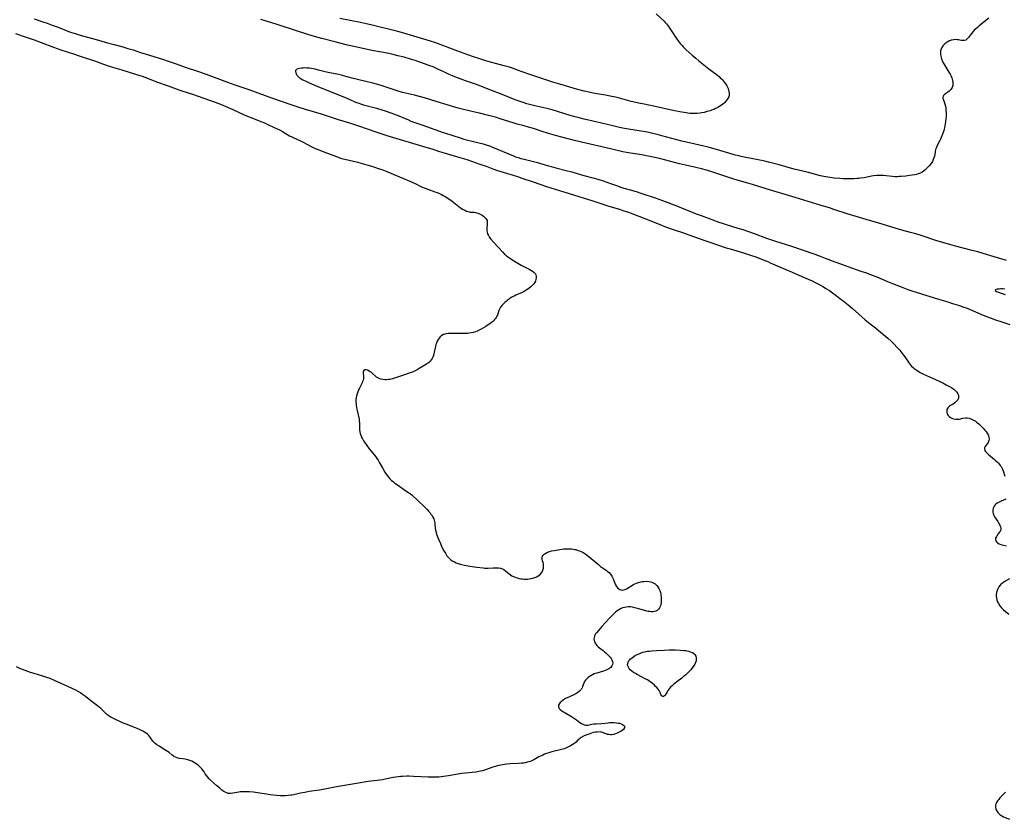
# Model space of a CAD drawing. Units: inches. Extents: x 2070145 to 2075578, y 227750 to 233200.
# Drawn here: x 2071904 to 2072237, y 229548 to 229819 of the extents above; entities that cross this region are included whole.
import ezdxf

# ---------------------------------------------------------------- set-up
doc = ezdxf.new("R2010")
doc.units = ezdxf.units.IN
doc.header["$MEASUREMENT"] = 0
doc.layers.add('c_08_T13S_R19E', color=182, linetype='Continuous')

msp = doc.modelspace()

# ---------------------------------------------------------------- linework, layer by layer
at = {"layer": 'c_08_T13S_R19E'}
for points in [[(2072231.31, 229819.29, 882), (2072228.03, 229816.67, 882), (2072227.43, 229816.17, 882), (2072226.83, 229815.64, 882), (2072226.39, 229815.21, 882), (2072225.98, 229814.76, 882), (2072225.38, 229814.02, 882), (2072224.54, 229812.89, 882), (2072224.22, 229812.52, 882), (2072223.89, 229812.21, 882), (2072223.47, 229811.93, 882), (2072223.04, 229811.77, 882), (2072222.55, 229811.71, 882), (2072221.97, 229811.77, 882), (2072221.09, 229811.95, 882), (2072220.56, 229812.04, 882), (2072220.02, 229812.07, 882), (2072219.41, 229812.03, 882), (2072218.8, 229811.9, 882), (2072218.52, 229811.82, 882), (2072217.98, 229811.61, 882), (2072217.45, 229811.36, 882), (2072217.12, 229811.17, 882), (2072216.74, 229810.91, 882), (2072216.38, 229810.62, 882), (2072216.05, 229810.3, 882), (2072215.75, 229809.94, 882), (2072215.43, 229809.43, 882), (2072215.17, 229808.88, 882), (2072215, 229808.3, 882), (2072214.94, 229807.84, 882), (2072214.93, 229807.14, 882), (2072215.03, 229806.43, 882), (2072215.28, 229805.56, 882), (2072215.67, 229804.65, 882), (2072216.1, 229803.85, 882), (2072216.77, 229802.74, 882), (2072217.81, 229801.08, 882), (2072218.23, 229800.33, 882), (2072218.51, 229799.73, 882), (2072218.74, 229799.12, 882), (2072218.88, 229798.7, 882), (2072218.99, 229798.28, 882), (2072219.1, 229797.72, 882), (2072219.15, 229797.18, 882), (2072219.09, 229796.49, 882), (2072218.85, 229795.82, 882), (2072218.44, 229795.19, 882), (2072217.88, 229794.58, 882), (2072217.35, 229794.14, 882), (2072216.33, 229793.44, 882), (2072216, 229793.16, 882), (2072215.81, 229792.88, 882), (2072215.74, 229792.53, 882), (2072215.79, 229792.18, 882), (2072215.88, 229791.91, 882), (2072216.1, 229791.36, 882), (2072216.32, 229790.7, 882), (2072216.55, 229789.86, 882), (2072216.61, 229789.57, 882), (2072216.72, 229788.91, 882), (2072216.8, 229788.22, 882), (2072216.85, 229787.13, 882), (2072216.84, 229786.1, 882), (2072216.8, 229785.38, 882), (2072216.68, 229784.22, 882), (2072216.57, 229783.54, 882), (2072216.31, 229782.24, 882), (2072216.05, 229781.28, 882), (2072215.85, 229780.61, 882), (2072215.45, 229779.5, 882), (2072214.98, 229778.4, 882), (2072214.75, 229777.93, 882), (2072213.86, 229776.22, 882), (2072213.56, 229775.57, 882), (2072213.32, 229774.92, 882), (2072213.17, 229774.25, 882), (2072213, 229773.24, 882), (2072212.89, 229772.67, 882), (2072212.75, 229772.11, 882), (2072212.53, 229771.48, 882), (2072212.24, 229770.86, 882), (2072211.77, 229770.13, 882), (2072211.12, 229769.32, 882), (2072210.34, 229768.52, 882), (2072209.75, 229767.98, 882), (2072209.22, 229767.55, 882), (2072208.66, 229767.16, 882), (2072208.08, 229766.85, 882), (2072207.43, 229766.6, 882), (2072206.88, 229766.45, 882), (2072206.26, 229766.32, 882), (2072205.42, 229766.19, 882), (2072204.5, 229766.06, 882), (2072203.21, 229765.91, 882), (2072201.69, 229765.75, 882), (2072201.03, 229765.7, 882), (2072200.37, 229765.67, 882), (2072199.52, 229765.67, 882), (2072198.74, 229765.73, 882), (2072196.58, 229765.99, 882), (2072195.66, 229766.07, 882), (2072194.93, 229766.1, 882), (2072194.2, 229766.11, 882), (2072193.47, 229766.08, 882), (2072192.35, 229765.96, 882), (2072191.61, 229765.84, 882), (2072189.1, 229765.35, 882), (2072187.95, 229765.15, 882), (2072187.37, 229765.08, 882), (2072186.74, 229765.02, 882), (2072185.74, 229764.97, 882), (2072184.4, 229764.95, 882), (2072183.2, 229764.96, 882), (2072181.99, 229765, 882), (2072180.91, 229765.06, 882), (2072178.99, 229765.21, 882), (2072177.59, 229765.39, 882), (2072176.83, 229765.51, 882), (2072175.45, 229765.78, 882), (2072174.39, 229766.03, 882), (2072169.91, 229767.2, 882), (2072165.48, 229768.27, 882), (2072163.43, 229768.81, 882), (2072160.39, 229769.68, 882), (2072159.05, 229770.05, 882), (2072156.77, 229770.65, 882), (2072155.54, 229770.95, 882), (2072154.39, 229771.22, 882), (2072152.75, 229771.56, 882), (2072149.17, 229772.22, 882), (2072147.54, 229772.54, 882), (2072146.78, 229772.7, 882), (2072145.45, 229773.02, 882), (2072143.7, 229773.49, 882), (2072139.14, 229774.86, 882), (2072136.38, 229775.65, 882), (2072134.42, 229776.15, 882), (2072132, 229776.72, 882), (2072127.46, 229777.74, 882), (2072120.7, 229779.55, 882), (2072119.08, 229779.97, 882), (2072117.64, 229780.33, 882), (2072116.33, 229780.62, 882), (2072115.19, 229780.84, 882), (2072113.7, 229781.09, 882), (2072109.43, 229781.74, 882), (2072108.07, 229781.99, 882), (2072106.43, 229782.32, 882), (2072104.15, 229782.84, 882), (2072098.41, 229784.26, 882), (2072094.43, 229785.18, 882), (2072092.77, 229785.59, 882), (2072091.42, 229785.96, 882), (2072089.7, 229786.44, 882), (2072085.4, 229787.73, 882), (2072083.6, 229788.26, 882), (2072081.79, 229788.73, 882), (2072077.74, 229789.64, 882), (2072076.44, 229789.96, 882), (2072075.08, 229790.33, 882), (2072073.46, 229790.85, 882), (2072072.47, 229791.2, 882), (2072071.06, 229791.74, 882), (2072067.28, 229793.24, 882), (2072061.98, 229795.3, 882), (2072058.88, 229796.53, 882), (2072057.38, 229797.08, 882), (2072054.33, 229798.14, 882), (2072050.72, 229799.49, 882), (2072049.93, 229799.8, 882), (2072048.78, 229800.3, 882), (2072047.16, 229801.04, 882), (2072044.98, 229802.07, 882), (2072043.34, 229802.8, 882), (2072042.24, 229803.23, 882), (2072040.42, 229803.91, 882), (2072038.82, 229804.48, 882), (2072037.31, 229804.99, 882), (2072035.66, 229805.49, 882), (2072033.5, 229806.09, 882), (2072031.42, 229806.62, 882), (2072029.38, 229807.11, 882), (2072027.79, 229807.45, 882), (2072023.31, 229808.25, 882), (2072021.57, 229808.59, 882), (2072017.05, 229809.57, 882), (2072014.4, 229810.19, 882), (2072010.58, 229811.15, 882), (2072005.69, 229812.42, 882), (2072003.28, 229813.07, 882), (2072000.95, 229813.75, 882), (2071996.44, 229815.21, 882), (2071991.99, 229816.72, 882), (2071990.3, 229817.28, 882), (2071985.12, 229818.9, 882)], [(2072118.81, 229820.81, 884), (2072121.45, 229818.32, 884), (2072121.86, 229817.9, 884), (2072122.26, 229817.43, 884), (2072122.64, 229816.92, 884), (2072122.93, 229816.51, 884), (2072124.49, 229814.08, 884), (2072125.05, 229813.26, 884), (2072125.63, 229812.45, 884), (2072126.48, 229811.33, 884), (2072126.96, 229810.74, 884), (2072127.53, 229810.1, 884), (2072127.96, 229809.64, 884), (2072128.94, 229808.66, 884), (2072129.95, 229807.71, 884), (2072130.97, 229806.79, 884), (2072132.18, 229805.75, 884), (2072133.21, 229804.91, 884), (2072136.6, 229802.22, 884), (2072139.51, 229799.98, 884), (2072140.05, 229799.53, 884), (2072140.46, 229799.17, 884), (2072140.85, 229798.8, 884), (2072141.2, 229798.43, 884), (2072141.53, 229798.05, 884), (2072141.95, 229797.53, 884), (2072142.32, 229796.99, 884), (2072142.69, 229796.38, 884), (2072142.88, 229796.01, 884), (2072143.11, 229795.49, 884), (2072143.29, 229794.97, 884), (2072143.4, 229794.55, 884), (2072143.48, 229793.91, 884), (2072143.46, 229793.3, 884), (2072143.31, 229792.71, 884), (2072143.04, 229792.16, 884), (2072142.72, 229791.67, 884), (2072142.33, 229791.2, 884), (2072141.87, 229790.73, 884), (2072141.31, 229790.23, 884), (2072140.83, 229789.85, 884), (2072140.33, 229789.5, 884), (2072139.91, 229789.25, 884), (2072139.47, 229789.01, 884), (2072138.89, 229788.72, 884), (2072138.3, 229788.46, 884), (2072137.51, 229788.16, 884), (2072137.03, 229787.99, 884), (2072136.02, 229787.69, 884), (2072135.06, 229787.45, 884), (2072134.09, 229787.26, 884), (2072133.63, 229787.19, 884), (2072132.64, 229787.08, 884), (2072131.83, 229787.03, 884), (2072131.02, 229787.03, 884), (2072130.18, 229787.08, 884), (2072129.53, 229787.15, 884), (2072128.89, 229787.25, 884), (2072126.82, 229787.64, 884), (2072124.45, 229788.12, 884), (2072118.41, 229789.44, 884), (2072114.76, 229790.19, 884), (2072112.87, 229790.6, 884), (2072110.34, 229791.18, 884), (2072106.37, 229792.21, 884), (2072105.02, 229792.54, 884), (2072103.23, 229792.93, 884), (2072101.6, 229793.26, 884), (2072098.06, 229793.88, 884), (2072096.53, 229794.19, 884), (2072094.43, 229794.67, 884), (2072091.89, 229795.34, 884), (2072086.21, 229796.96, 884), (2072083.88, 229797.66, 884), (2072077.11, 229799.91, 884), (2072075.71, 229800.39, 884), (2072071.92, 229801.78, 884), (2072070.57, 229802.24, 884), (2072069.16, 229802.69, 884), (2072067.38, 229803.2, 884), (2072064.43, 229803.98, 884), (2072062.7, 229804.45, 884), (2072061.14, 229804.91, 884), (2072059.44, 229805.44, 884), (2072056.64, 229806.38, 884), (2072052.93, 229807.69, 884), (2072050.76, 229808.49, 884), (2072045.72, 229810.41, 884), (2072043.9, 229811.05, 884), (2072042.5, 229811.5, 884), (2072034.57, 229813.95, 884), (2072032.65, 229814.5, 884), (2072031.4, 229814.82, 884), (2072022.33, 229817.06, 884), (2072020.67, 229817.42, 884), (2072018.74, 229817.82, 884), (2072011.81, 229819.18, 884)], [(2071908.41, 229819.06, 882), (2071911.39, 229818.1, 882), (2071912.81, 229817.6, 882), (2071914.5, 229817, 882), (2071916.51, 229816.23, 882), (2071919.82, 229814.93, 882), (2071920.72, 229814.6, 882), (2071921.5, 229814.34, 882), (2071922.29, 229814.09, 882), (2071923.98, 229813.59, 882), (2071929.4, 229812.07, 882), (2071933.17, 229810.98, 882), (2071935.43, 229810.36, 882), (2071938.39, 229809.58, 882), (2071940.04, 229809.11, 882), (2071941.84, 229808.55, 882), (2071944.43, 229807.69, 882), (2071946.3, 229807.09, 882), (2071951.84, 229805.4, 882), (2071953.72, 229804.8, 882), (2071956.39, 229803.88, 882), (2071959.83, 229802.65, 882), (2071963.67, 229801.35, 882), (2071966.6, 229800.33, 882), (2071968.39, 229799.69, 882), (2071973.79, 229797.67, 882), (2071976.26, 229796.77, 882), (2071981.01, 229795.13, 882), (2071988.63, 229792.41, 882), (2071995.6, 229790.01, 882), (2071997.57, 229789.34, 882), (2072000.07, 229788.55, 882), (2072005.48, 229786.91, 882), (2072011.25, 229785.05, 882), (2072015.02, 229783.86, 882), (2072018.1, 229782.84, 882), (2072023.92, 229780.87, 882), (2072027.74, 229779.62, 882), (2072040.93, 229775.68, 882), (2072042.86, 229775.09, 882), (2072045.45, 229774.25, 882), (2072047.1, 229773.74, 882), (2072052.43, 229772.17, 882), (2072054.75, 229771.46, 882), (2072056.71, 229770.82, 882), (2072059.2, 229769.95, 882), (2072061.26, 229769.21, 882), (2072063.55, 229768.36, 882), (2072065.11, 229767.81, 882), (2072067.43, 229767.07, 882), (2072070.39, 229766.2, 882), (2072071.83, 229765.75, 882), (2072073.38, 229765.24, 882), (2072077.13, 229763.91, 882), (2072081.64, 229762.41, 882), (2072084.66, 229761.44, 882), (2072089.41, 229759.96, 882), (2072097.4, 229757.53, 882), (2072102.8, 229755.77, 882), (2072106.39, 229754.67, 882), (2072107.55, 229754.3, 882), (2072109.38, 229753.66, 882), (2072114.98, 229751.53, 882), (2072119.82, 229749.6, 882), (2072121.98, 229748.77, 882), (2072124.2, 229747.98, 882), (2072128.06, 229746.68, 882), (2072129.82, 229746.06, 882), (2072135.28, 229744.08, 882), (2072136.98, 229743.49, 882), (2072142.46, 229741.67, 882), (2072143.8, 229741.26, 882), (2072147.25, 229740.28, 882), (2072149.05, 229739.74, 882), (2072151.01, 229739.08, 882), (2072152.54, 229738.52, 882), (2072155, 229737.58, 882), (2072156.52, 229736.96, 882), (2072157.36, 229736.6, 882), (2072160.48, 229735.19, 882), (2072164.76, 229733.39, 882), (2072168.04, 229731.89, 882), (2072171.53, 229730.42, 882), (2072172.62, 229729.93, 882), (2072173.48, 229729.49, 882), (2072174.33, 229729.03, 882), (2072175.36, 229728.42, 882), (2072176.17, 229727.91, 882), (2072177.36, 229727.13, 882), (2072178.43, 229726.38, 882), (2072179.71, 229725.46, 882), (2072180.85, 229724.62, 882), (2072182.03, 229723.71, 882), (2072183.74, 229722.33, 882), (2072185.15, 229721.14, 882), (2072187.34, 229719.2, 882), (2072189.47, 229717.25, 882), (2072190.04, 229716.76, 882), (2072191.12, 229715.91, 882), (2072192.92, 229714.59, 882), (2072193.91, 229713.8, 882), (2072197.1, 229711.06, 882), (2072198.26, 229710.01, 882), (2072199.25, 229709.03, 882), (2072200.24, 229707.98, 882), (2072201.15, 229706.95, 882), (2072202.02, 229705.9, 882), (2072202.5, 229705.25, 882), (2072203.86, 229703.26, 882), (2072204.23, 229702.74, 882), (2072204.62, 229702.24, 882), (2072205.19, 229701.61, 882), (2072205.82, 229701.02, 882), (2072206.06, 229700.82, 882), (2072206.67, 229700.36, 882), (2072207.25, 229699.97, 882), (2072207.85, 229699.61, 882), (2072208.54, 229699.22, 882), (2072209.19, 229698.89, 882), (2072210.27, 229698.39, 882), (2072213.3, 229697.06, 882), (2072214.45, 229696.54, 882), (2072215.74, 229695.9, 882), (2072216.86, 229695.31, 882), (2072218, 229694.69, 882), (2072218.76, 229694.24, 882), (2072219.47, 229693.76, 882), (2072219.94, 229693.37, 882), (2072220.45, 229692.81, 882), (2072220.83, 229692.21, 882), (2072221.01, 229691.72, 882), (2072221.06, 229691.22, 882), (2072220.99, 229690.72, 882), (2072220.79, 229690.24, 882), (2072220.4, 229689.69, 882), (2072219.8, 229689.15, 882), (2072219.25, 229688.78, 882), (2072218.32, 229688.23, 882), (2072218.02, 229688.02, 882), (2072217.79, 229687.83, 882), (2072217.54, 229687.58, 882), (2072217.34, 229687.31, 882), (2072217.15, 229686.92, 882), (2072217.05, 229686.43, 882), (2072217.06, 229685.92, 882), (2072217.18, 229685.51, 882), (2072217.33, 229685.22, 882), (2072217.52, 229684.95, 882), (2072217.88, 229684.58, 882), (2072218.29, 229684.27, 882), (2072218.74, 229684.01, 882), (2072219.39, 229683.75, 882), (2072220.15, 229683.61, 882), (2072220.74, 229683.63, 882), (2072221.26, 229683.71, 882), (2072222.53, 229683.99, 882), (2072223.43, 229684.11, 882), (2072223.95, 229684.1, 882), (2072224.7, 229683.96, 882), (2072225.46, 229683.71, 882), (2072226.15, 229683.37, 882), (2072226.66, 229683.05, 882), (2072227.16, 229682.69, 882), (2072227.52, 229682.39, 882), (2072227.88, 229682.08, 882), (2072228.63, 229681.37, 882), (2072229.41, 229680.58, 882), (2072229.97, 229679.97, 882), (2072230.39, 229679.47, 882), (2072230.75, 229678.96, 882), (2072231.05, 229678.41, 882), (2072231.23, 229677.98, 882), (2072231.35, 229677.55, 882), (2072231.41, 229676.91, 882), (2072231.31, 229676.4, 882), (2072231.05, 229675.81, 882), (2072230.83, 229675.46, 882), (2072230.33, 229674.74, 882), (2072230.09, 229674.37, 882), (2072229.88, 229673.94, 882), (2072229.82, 229673.53, 882), (2072229.94, 229673.07, 882), (2072230.21, 229672.67, 882), (2072230.62, 229672.22, 882), (2072231.25, 229671.64, 882), (2072233.12, 229670.09, 882), (2072233.68, 229669.6, 882), (2072234.22, 229669.09, 882), (2072234.57, 229668.72, 882), (2072234.89, 229668.35, 882), (2072235.18, 229667.97, 882), (2072235.44, 229667.59, 882), (2072235.81, 229666.92, 882), (2072236.15, 229666.13, 882), (2072236.77, 229664.39, 882)], [(2071902.11, 229814.13, 884), (2071905.41, 229813, 884), (2071908.4, 229811.96, 884), (2071910.82, 229811.07, 884), (2071914.95, 229809.48, 884), (2071916.2, 229809.02, 884), (2071917.45, 229808.59, 884), (2071921.7, 229807.24, 884), (2071923.98, 229806.5, 884), (2071929.1, 229804.77, 884), (2071931.83, 229803.77, 884), (2071933.4, 229803.23, 884), (2071934.85, 229802.78, 884), (2071938.09, 229801.82, 884), (2071942.68, 229800.42, 884), (2071943.8, 229800.07, 884), (2071944.99, 229799.67, 884), (2071946.71, 229799.04, 884), (2071949.83, 229797.82, 884), (2071953.71, 229796.42, 884), (2071956.48, 229795.37, 884), (2071958.02, 229794.84, 884), (2071962.67, 229793.36, 884), (2071963.59, 229793.04, 884), (2071967.71, 229791.54, 884), (2071970.88, 229790.43, 884), (2071972.25, 229789.89, 884), (2071975.56, 229788.38, 884), (2071979.71, 229786.52, 884), (2071981.12, 229785.91, 884), (2071982.28, 229785.44, 884), (2071985.43, 229784.23, 884), (2071986.33, 229783.87, 884), (2071987.39, 229783.4, 884), (2071989.39, 229782.46, 884), (2071991.56, 229781.38, 884), (2071992.39, 229780.93, 884), (2071994.82, 229779.55, 884), (2071995.54, 229779.18, 884), (2071996, 229778.95, 884), (2071998.52, 229777.82, 884), (2071999.39, 229777.39, 884), (2072002.12, 229775.93, 884), (2072003.48, 229775.28, 884), (2072004.44, 229774.86, 884), (2072006.33, 229774.09, 884), (2072008.51, 229773.26, 884), (2072010.68, 229772.47, 884), (2072012.07, 229772, 884), (2072012.81, 229771.77, 884), (2072013.46, 229771.6, 884), (2072017.89, 229770.55, 884), (2072019.4, 229770.15, 884), (2072020.89, 229769.73, 884), (2072022.98, 229769.1, 884), (2072024.8, 229768.51, 884), (2072026.02, 229768.09, 884), (2072027.68, 229767.46, 884), (2072033.38, 229765.09, 884), (2072035.49, 229764.19, 884), (2072037.31, 229763.36, 884), (2072039.44, 229762.3, 884), (2072040.6, 229761.79, 884), (2072041.56, 229761.42, 884), (2072043.91, 229760.6, 884), (2072044.69, 229760.32, 884), (2072045.45, 229760.01, 884), (2072046.2, 229759.66, 884), (2072046.8, 229759.34, 884), (2072047.39, 229759, 884), (2072048.63, 229758.21, 884), (2072049.76, 229757.42, 884), (2072050.38, 229756.94, 884), (2072052, 229755.64, 884), (2072052.63, 229755.17, 884), (2072052.97, 229754.94, 884), (2072053.5, 229754.61, 884), (2072054.05, 229754.31, 884), (2072054.61, 229754.06, 884), (2072055.07, 229753.91, 884), (2072055.52, 229753.8, 884), (2072055.92, 229753.74, 884), (2072056.32, 229753.7, 884), (2072057.23, 229753.63, 884), (2072057.65, 229753.58, 884), (2072058.07, 229753.5, 884), (2072058.56, 229753.35, 884), (2072059.31, 229753.01, 884), (2072059.91, 229752.64, 884), (2072060.41, 229752.28, 884), (2072060.85, 229751.9, 884), (2072061.16, 229751.56, 884), (2072061.4, 229751.21, 884), (2072061.57, 229750.83, 884), (2072061.65, 229750.44, 884), (2072061.67, 229750.03, 884), (2072061.62, 229749.54, 884), (2072061.49, 229748.53, 884), (2072061.47, 229748, 884), (2072061.51, 229747.41, 884), (2072061.61, 229746.88, 884), (2072061.77, 229746.34, 884), (2072062.03, 229745.74, 884), (2072062.42, 229745.1, 884), (2072062.83, 229744.56, 884), (2072063.76, 229743.5, 884), (2072066.87, 229740.1, 884), (2072067.46, 229739.52, 884), (2072067.83, 229739.2, 884), (2072068.3, 229738.83, 884), (2072068.86, 229738.43, 884), (2072069.98, 229737.68, 884), (2072072.04, 229736.41, 884), (2072073.16, 229735.8, 884), (2072075.78, 229734.44, 884), (2072076.37, 229734.11, 884), (2072076.95, 229733.74, 884), (2072077.43, 229733.36, 884), (2072077.82, 229732.96, 884), (2072078.1, 229732.51, 884), (2072078.23, 229732.03, 884), (2072078.23, 229731.52, 884), (2072078.14, 229730.98, 884), (2072077.92, 229730.35, 884), (2072077.64, 229729.82, 884), (2072077.26, 229729.31, 884), (2072076.85, 229728.86, 884), (2072076.38, 229728.44, 884), (2072075.81, 229727.98, 884), (2072075.09, 229727.46, 884), (2072074.62, 229727.16, 884), (2072074.13, 229726.87, 884), (2072073.42, 229726.51, 884), (2072071.28, 229725.56, 884), (2072070.72, 229725.3, 884), (2072070.23, 229725.04, 884), (2072069.76, 229724.77, 884), (2072069.14, 229724.37, 884), (2072068.55, 229723.94, 884), (2072068.13, 229723.6, 884), (2072067.62, 229723.16, 884), (2072067.12, 229722.69, 884), (2072066.67, 229722.21, 884), (2072066.18, 229721.56, 884), (2072065.79, 229720.88, 884), (2072065.62, 229720.46, 884), (2072065.08, 229718.87, 884), (2072064.9, 229718.45, 884), (2072064.69, 229718.07, 884), (2072064.45, 229717.7, 884), (2072064.15, 229717.33, 884), (2072063.81, 229716.97, 884), (2072063.44, 229716.64, 884), (2072063.05, 229716.33, 884), (2072062.61, 229716, 884), (2072061.15, 229715.01, 884), (2072060.39, 229714.52, 884), (2072059.6, 229714.06, 884), (2072058.96, 229713.73, 884), (2072058.3, 229713.45, 884), (2072057.63, 229713.2, 884), (2072056.93, 229712.99, 884), (2072056.22, 229712.82, 884), (2072055.5, 229712.7, 884), (2072055.12, 229712.66, 884), (2072054.35, 229712.61, 884), (2072053.58, 229712.6, 884), (2072051.08, 229712.61, 884), (2072048.44, 229712.59, 884), (2072047.7, 229712.52, 884), (2072047.27, 229712.43, 884), (2072046.86, 229712.29, 884), (2072046.24, 229711.94, 884), (2072045.77, 229711.53, 884), (2072045.39, 229711.08, 884), (2072045.04, 229710.57, 884), (2072044.71, 229709.99, 884), (2072044.44, 229709.37, 884), (2072044.27, 229708.88, 884), (2072044.1, 229708.22, 884), (2072043.75, 229706.32, 884), (2072043.62, 229705.74, 884), (2072043.45, 229705.18, 884), (2072043.25, 229704.64, 884), (2072043, 229704.14, 884), (2072042.7, 229703.69, 884), (2072042.31, 229703.25, 884), (2072041.73, 229702.76, 884), (2072041.09, 229702.31, 884), (2072038.62, 229700.77, 884), (2072037.94, 229700.37, 884), (2072037.53, 229700.15, 884), (2072036.77, 229699.8, 884), (2072036.04, 229699.5, 884), (2072035.3, 229699.22, 884), (2072033.69, 229698.66, 884), (2072029.57, 229697.34, 884), (2072028.74, 229697.13, 884), (2072028.28, 229697.05, 884), (2072027.57, 229696.98, 884), (2072026.96, 229696.97, 884), (2072026.37, 229697.02, 884), (2072025.66, 229697.17, 884), (2072025.08, 229697.38, 884), (2072024.62, 229697.61, 884), (2072024.2, 229697.89, 884), (2072023.84, 229698.18, 884), (2072022.8, 229699.14, 884), (2072022.37, 229699.51, 884), (2072022.1, 229699.71, 884), (2072021.72, 229699.94, 884), (2072021.19, 229700.19, 884), (2072020.69, 229700.34, 884), (2072020.3, 229700.35, 884), (2072019.91, 229700.16, 884), (2072019.71, 229699.82, 884), (2072019.68, 229699.52, 884), (2072019.72, 229699.06, 884), (2072019.84, 229698.27, 884), (2072019.85, 229697.81, 884), (2072019.8, 229697.32, 884), (2072019.68, 229696.86, 884), (2072019.51, 229696.37, 884), (2072019.3, 229695.9, 884), (2072018.45, 229694.19, 884), (2072018.16, 229693.57, 884), (2072017.89, 229692.93, 884), (2072017.63, 229692.22, 884), (2072017.42, 229691.49, 884), (2072017.32, 229690.98, 884), (2072017.24, 229690.25, 884), (2072017.24, 229689.51, 884), (2072017.29, 229688.76, 884), (2072017.34, 229688.29, 884), (2072017.45, 229687.66, 884), (2072017.58, 229687.04, 884), (2072018.01, 229685.17, 884), (2072018.28, 229683.65, 884), (2072018.37, 229683.01, 884), (2072018.43, 229682.38, 884), (2072018.44, 229682.04, 884), (2072018.44, 229680.47, 884), (2072018.47, 229679.89, 884), (2072018.54, 229679.33, 884), (2072018.69, 229678.77, 884), (2072018.89, 229678.22, 884), (2072019.15, 229677.62, 884), (2072019.44, 229677.02, 884), (2072019.83, 229676.35, 884), (2072020.18, 229675.82, 884), (2072021.74, 229673.65, 884), (2072022.47, 229672.69, 884), (2072023.93, 229670.87, 884), (2072024.33, 229670.33, 884), (2072024.71, 229669.78, 884), (2072025.23, 229668.91, 884), (2072026.17, 229667.2, 884), (2072027, 229665.78, 884), (2072027.48, 229665.04, 884), (2072027.9, 229664.46, 884), (2072028.27, 229663.99, 884), (2072028.85, 229663.36, 884), (2072029.32, 229662.93, 884), (2072029.81, 229662.52, 884), (2072030.41, 229662.06, 884), (2072031.62, 229661.19, 884), (2072033.83, 229659.68, 884), (2072035.07, 229658.8, 884), (2072035.66, 229658.36, 884), (2072036.23, 229657.91, 884), (2072036.75, 229657.46, 884), (2072037.83, 229656.46, 884), (2072040.9, 229653.52, 884), (2072041.32, 229653.1, 884), (2072041.82, 229652.55, 884), (2072042.3, 229651.98, 884), (2072042.61, 229651.56, 884), (2072042.97, 229651.01, 884), (2072043.28, 229650.46, 884), (2072043.54, 229649.89, 884), (2072043.69, 229649.47, 884), (2072043.81, 229649.05, 884), (2072043.9, 229648.62, 884), (2072043.96, 229648.17, 884), (2072044.08, 229646.94, 884), (2072044.19, 229646.08, 884), (2072044.35, 229645.37, 884), (2072044.52, 229644.75, 884), (2072044.73, 229644.14, 884), (2072045.17, 229643.01, 884), (2072045.79, 229641.57, 884), (2072046.34, 229640.37, 884), (2072047.02, 229639.07, 884), (2072047.48, 229638.27, 884), (2072047.75, 229637.85, 884), (2072048.04, 229637.44, 884), (2072048.38, 229637.02, 884), (2072048.74, 229636.62, 884), (2072049.26, 229636.14, 884), (2072049.83, 229635.72, 884), (2072050.55, 229635.34, 884), (2072051.17, 229635.08, 884), (2072051.81, 229634.86, 884), (2072052.93, 229634.53, 884), (2072053.95, 229634.27, 884), (2072054.56, 229634.14, 884), (2072055.72, 229633.94, 884), (2072058.12, 229633.64, 884), (2072060.28, 229633.35, 884), (2072060.84, 229633.29, 884), (2072061.4, 229633.26, 884), (2072061.96, 229633.26, 884), (2072063.71, 229633.34, 884), (2072064.74, 229633.36, 884), (2072065.48, 229633.31, 884), (2072066.18, 229633.2, 884), (2072066.79, 229633.02, 884), (2072067.25, 229632.79, 884), (2072067.85, 229632.38, 884), (2072069.06, 229631.37, 884), (2072069.51, 229631.03, 884), (2072070, 229630.71, 884), (2072070.42, 229630.48, 884), (2072070.85, 229630.28, 884), (2072071.45, 229630.05, 884), (2072072.06, 229629.87, 884), (2072072.34, 229629.8, 884), (2072072.96, 229629.67, 884), (2072073.6, 229629.59, 884), (2072074.14, 229629.56, 884), (2072074.68, 229629.55, 884), (2072075.23, 229629.57, 884), (2072075.82, 229629.63, 884), (2072076.39, 229629.71, 884), (2072077.05, 229629.86, 884), (2072077.79, 229630.09, 884), (2072078.37, 229630.34, 884), (2072078.91, 229630.64, 884), (2072079.41, 229631.03, 884), (2072079.95, 229631.62, 884), (2072080.22, 229632.06, 884), (2072080.43, 229632.52, 884), (2072080.56, 229632.9, 884), (2072080.65, 229633.28, 884), (2072080.71, 229633.93, 884), (2072080.66, 229634.59, 884), (2072080.52, 229635.21, 884), (2072080.38, 229635.72, 884), (2072080.27, 229636.21, 884), (2072080.24, 229636.64, 884), (2072080.28, 229636.99, 884), (2072080.38, 229637.29, 884), (2072080.61, 229637.66, 884), (2072080.93, 229637.98, 884), (2072081.43, 229638.33, 884), (2072082.07, 229638.66, 884), (2072082.66, 229638.88, 884), (2072083.39, 229639.08, 884), (2072084.3, 229639.26, 884), (2072086.23, 229639.57, 884), (2072087.6, 229639.75, 884), (2072088.43, 229639.82, 884), (2072089.3, 229639.82, 884), (2072090.18, 229639.76, 884), (2072091.26, 229639.59, 884), (2072091.59, 229639.51, 884), (2072092.43, 229639.27, 884), (2072093.23, 229638.96, 884), (2072093.69, 229638.74, 884), (2072094.14, 229638.51, 884), (2072094.64, 229638.22, 884), (2072095.12, 229637.9, 884), (2072095.57, 229637.55, 884), (2072099.23, 229634.47, 884), (2072099.98, 229633.86, 884), (2072100.66, 229633.35, 884), (2072101.84, 229632.52, 884), (2072102.36, 229632.14, 884), (2072102.84, 229631.74, 884), (2072103.37, 229631.18, 884), (2072103.82, 229630.53, 884), (2072104.06, 229630.08, 884), (2072104.26, 229629.62, 884), (2072104.8, 229628.21, 884), (2072105.07, 229627.63, 884), (2072105.37, 229627.1, 884), (2072105.75, 229626.58, 884), (2072106.12, 229626.22, 884), (2072106.5, 229625.99, 884), (2072106.84, 229625.87, 884), (2072107.28, 229625.82, 884), (2072107.73, 229625.87, 884), (2072108.19, 229626.01, 884), (2072108.79, 229626.27, 884), (2072109.32, 229626.56, 884), (2072111.1, 229627.67, 884), (2072111.61, 229627.95, 884), (2072112.14, 229628.2, 884), (2072112.76, 229628.42, 884), (2072113.6, 229628.64, 884), (2072114.09, 229628.73, 884), (2072114.58, 229628.78, 884), (2072115.5, 229628.82, 884), (2072116.39, 229628.74, 884), (2072116.84, 229628.65, 884), (2072117.27, 229628.54, 884), (2072118.04, 229628.21, 884), (2072118.49, 229627.92, 884), (2072119.01, 229627.44, 884), (2072119.4, 229626.93, 884), (2072119.73, 229626.35, 884), (2072120, 229625.69, 884), (2072120.21, 229625.02, 884), (2072120.33, 229624.55, 884), (2072120.41, 229624.07, 884), (2072120.49, 229623.47, 884), (2072120.53, 229622.87, 884), (2072120.52, 229622.25, 884), (2072120.45, 229621.58, 884), (2072120.35, 229621.04, 884), (2072120.2, 229620.52, 884), (2072119.88, 229619.81, 884), (2072119.56, 229619.35, 884), (2072119.16, 229618.98, 884), (2072118.72, 229618.73, 884), (2072118.22, 229618.57, 884), (2072117.69, 229618.49, 884), (2072117.13, 229618.49, 884), (2072116.65, 229618.54, 884), (2072116.13, 229618.63, 884), (2072115.6, 229618.74, 884), (2072112.96, 229619.5, 884), (2072112.03, 229619.75, 884), (2072111.55, 229619.87, 884), (2072110.76, 229620.03, 884), (2072110.11, 229620.12, 884), (2072109.47, 229620.15, 884), (2072108.78, 229620.11, 884), (2072108.06, 229619.99, 884), (2072107.39, 229619.79, 884), (2072106.74, 229619.51, 884), (2072106.19, 229619.2, 884), (2072105.58, 229618.77, 884), (2072105.06, 229618.34, 884), (2072104.56, 229617.88, 884), (2072103.92, 229617.27, 884), (2072102.9, 229616.22, 884), (2072100.37, 229613.5, 884), (2072099.24, 229612.19, 884), (2072098.61, 229611.42, 884), (2072098.31, 229611.01, 884), (2072098.05, 229610.6, 884), (2072097.89, 229610.27, 884), (2072097.76, 229609.83, 884), (2072097.71, 229609.33, 884), (2072097.77, 229608.8, 884), (2072097.93, 229608.28, 884), (2072098.22, 229607.73, 884), (2072098.39, 229607.49, 884), (2072098.76, 229607.07, 884), (2072099.18, 229606.67, 884), (2072099.65, 229606.28, 884), (2072100.87, 229605.35, 884), (2072101.35, 229604.96, 884), (2072101.89, 229604.48, 884), (2072102.4, 229603.98, 884), (2072102.76, 229603.6, 884), (2072103.2, 229603.09, 884), (2072103.54, 229602.65, 884), (2072103.82, 229602.21, 884), (2072104.06, 229601.69, 884), (2072104.15, 229601.16, 884), (2072104.07, 229600.65, 884), (2072103.84, 229600.17, 884), (2072103.44, 229599.68, 884), (2072102.81, 229599.19, 884), (2072102.15, 229598.84, 884), (2072101.56, 229598.6, 884), (2072100.93, 229598.39, 884), (2072098.71, 229597.77, 884), (2072097.87, 229597.47, 884), (2072097.2, 229597.16, 884), (2072096.68, 229596.87, 884), (2072096.19, 229596.55, 884), (2072095.68, 229596.17, 884), (2072095.23, 229595.75, 884), (2072094.87, 229595.34, 884), (2072094.56, 229594.86, 884), (2072094.31, 229594.32, 884), (2072093.92, 229593.21, 884), (2072093.76, 229592.82, 884), (2072093.62, 229592.57, 884), (2072093.45, 229592.3, 884), (2072093.26, 229592.06, 884), (2072092.8, 229591.59, 884), (2072092.24, 229591.16, 884), (2072091.59, 229590.76, 884), (2072090.97, 229590.44, 884), (2072088.44, 229589.29, 884), (2072088.08, 229589.1, 884), (2072087.39, 229588.68, 884), (2072086.99, 229588.38, 884), (2072086.63, 229588.07, 884), (2072086.32, 229587.75, 884), (2072086.07, 229587.43, 884), (2072085.79, 229586.92, 884), (2072085.72, 229586.4, 884), (2072085.91, 229585.91, 884), (2072086.16, 229585.6, 884), (2072086.45, 229585.34, 884), (2072086.79, 229585.08, 884), (2072087.21, 229584.79, 884), (2072087.72, 229584.48, 884), (2072090.16, 229583.09, 884), (2072090.86, 229582.65, 884), (2072091.88, 229581.94, 884), (2072093.01, 229581.09, 884), (2072093.54, 229580.7, 884), (2072093.97, 229580.44, 884), (2072094.56, 229580.21, 884), (2072094.93, 229580.15, 884), (2072095.3, 229580.14, 884), (2072095.66, 229580.17, 884), (2072097.07, 229580.44, 884), (2072097.74, 229580.53, 884), (2072098.47, 229580.6, 884), (2072100.46, 229580.73, 884), (2072102.54, 229580.97, 884), (2072103.07, 229581.02, 884), (2072103.61, 229581.04, 884), (2072104.1, 229581.04, 884), (2072104.6, 229581.01, 884), (2072105.41, 229580.94, 884), (2072105.89, 229580.86, 884), (2072106.34, 229580.77, 884), (2072106.96, 229580.59, 884), (2072107.39, 229580.4, 884), (2072107.75, 229580.19, 884), (2072108.09, 229579.76, 884), (2072108.13, 229579.35, 884), (2072107.98, 229579.01, 884), (2072107.7, 229578.68, 884), (2072107.31, 229578.38, 884), (2072106.95, 229578.15, 884), (2072106.09, 229577.68, 884), (2072105.61, 229577.45, 884), (2072104.98, 229577.19, 884), (2072104.34, 229577, 884), (2072103.68, 229576.89, 884), (2072103.24, 229576.89, 884), (2072102.81, 229576.93, 884), (2072102.31, 229577.03, 884), (2072101.83, 229577.18, 884), (2072101.39, 229577.35, 884), (2072100.76, 229577.63, 884), (2072100.24, 229577.79, 884), (2072099.79, 229577.84, 884), (2072098.79, 229577.79, 884), (2072098.24, 229577.74, 884), (2072097.53, 229577.61, 884), (2072096.92, 229577.45, 884), (2072096.33, 229577.25, 884), (2072095.05, 229576.75, 884), (2072094.23, 229576.38, 884), (2072093.38, 229575.95, 884), (2072093.03, 229575.71, 884), (2072092.72, 229575.45, 884), (2072092.08, 229574.78, 884), (2072091.7, 229574.42, 884), (2072091.24, 229574.04, 884), (2072090.97, 229573.84, 884), (2072090.43, 229573.47, 884), (2072089.85, 229573.12, 884), (2072088.94, 229572.66, 884), (2072088.22, 229572.36, 884), (2072087.69, 229572.17, 884), (2072086.78, 229571.9, 884), (2072083.5, 229571.1, 884), (2072082.5, 229570.82, 884), (2072081.64, 229570.52, 884), (2072081.03, 229570.29, 884), (2072080.43, 229570.03, 884), (2072079.64, 229569.66, 884), (2072079.07, 229569.37, 884), (2072077.38, 229568.44, 884), (2072076.73, 229568.12, 884), (2072076.14, 229567.87, 884), (2072075.67, 229567.71, 884), (2072075.18, 229567.57, 884), (2072074.45, 229567.4, 884), (2072073.9, 229567.3, 884), (2072073.35, 229567.23, 884), (2072072.21, 229567.13, 884), (2072069.43, 229567.02, 884), (2072068.3, 229566.95, 884), (2072067.49, 229566.86, 884), (2072066.89, 229566.77, 884), (2072066.29, 229566.65, 884), (2072065.13, 229566.37, 884), (2072064.46, 229566.19, 884), (2072063.55, 229565.91, 884), (2072060.7, 229564.94, 884), (2072060.03, 229564.73, 884), (2072059.35, 229564.54, 884), (2072058.84, 229564.42, 884), (2072058.33, 229564.32, 884), (2072057.74, 229564.22, 884), (2072056.58, 229564.08, 884), (2072054.28, 229563.87, 884), (2072053.02, 229563.73, 884), (2072051.72, 229563.55, 884), (2072048.57, 229563.01, 884), (2072046.81, 229562.75, 884), (2072046.09, 229562.66, 884), (2072045.23, 229562.58, 884), (2072044.38, 229562.53, 884), (2072043.32, 229562.51, 884), (2072041.67, 229562.54, 884), (2072036.73, 229562.79, 884), (2072035.16, 229562.85, 884), (2072034.42, 229562.85, 884), (2072032.97, 229562.82, 884), (2072032.36, 229562.78, 884), (2072031.47, 229562.68, 884), (2072030.76, 229562.57, 884), (2072029.83, 229562.4, 884), (2072027.13, 229561.82, 884), (2072026.17, 229561.64, 884), (2072025.37, 229561.52, 884), (2072024.46, 229561.4, 884), (2072021.4, 229561.03, 884), (2072020.02, 229560.84, 884), (2072018.73, 229560.63, 884), (2072014.76, 229559.91, 884), (2072010.66, 229559.24, 884), (2072006.69, 229558.48, 884), (2072004.88, 229558.16, 884), (2072001.43, 229557.64, 884), (2072000, 229557.4, 884), (2071998.46, 229557.1, 884), (2071996.26, 229556.61, 884), (2071995.61, 229556.49, 884), (2071995.23, 229556.43, 884), (2071994.35, 229556.32, 884), (2071993.47, 229556.26, 884), (2071992.39, 229556.24, 884), (2071991.59, 229556.27, 884), (2071990.32, 229556.37, 884), (2071988.28, 229556.6, 884), (2071986.95, 229556.77, 884), (2071983.92, 229557.25, 884), (2071982.61, 229557.43, 884), (2071981.13, 229557.57, 884), (2071980.4, 229557.61, 884), (2071979.31, 229557.63, 884), (2071978.51, 229557.59, 884), (2071978.05, 229557.56, 884), (2071977.6, 229557.5, 884), (2071976.94, 229557.39, 884), (2071975.6, 229557.11, 884), (2071974.92, 229557.01, 884), (2071974.51, 229557, 884), (2071974.07, 229557.05, 884), (2071973.57, 229557.19, 884), (2071973.05, 229557.42, 884), (2071972.53, 229557.73, 884), (2071971.89, 229558.19, 884), (2071971.05, 229558.88, 884), (2071970.16, 229559.66, 884), (2071969.04, 229560.67, 884), (2071968.09, 229561.55, 884), (2071967.61, 229562.02, 884), (2071967.16, 229562.49, 884), (2071966.71, 229563.05, 884), (2071966.29, 229563.67, 884), (2071965.9, 229564.3, 884), (2071965.47, 229564.93, 884), (2071965.23, 229565.25, 884), (2071964.83, 229565.71, 884), (2071964.36, 229566.17, 884), (2071963.85, 229566.6, 884), (2071963.37, 229566.95, 884), (2071962.87, 229567.27, 884), (2071962.31, 229567.59, 884), (2071961.69, 229567.91, 884), (2071961.02, 229568.2, 884), (2071960.35, 229568.44, 884), (2071959.91, 229568.56, 884), (2071959.46, 229568.65, 884), (2071958.66, 229568.76, 884), (2071957.4, 229568.91, 884), (2071956.75, 229569.07, 884), (2071956.19, 229569.28, 884), (2071955.66, 229569.58, 884), (2071955.04, 229570.03, 884), (2071954.02, 229570.86, 884), (2071953.51, 229571.24, 884), (2071952.62, 229571.84, 884), (2071950.67, 229573.01, 884), (2071949.92, 229573.53, 884), (2071949.26, 229574.07, 884), (2071948.6, 229574.74, 884), (2071947.58, 229576.15, 884), (2071947.19, 229576.61, 884), (2071946.72, 229577.05, 884), (2071946.28, 229577.39, 884), (2071945.75, 229577.74, 884), (2071945.19, 229578.07, 884), (2071944.23, 229578.56, 884), (2071943.28, 229578.99, 884), (2071942.65, 229579.24, 884), (2071939.51, 229580.43, 884), (2071938.85, 229580.69, 884), (2071938.05, 229581.03, 884), (2071936.88, 229581.59, 884), (2071936.14, 229581.97, 884), (2071934.37, 229582.87, 884), (2071933.75, 229583.22, 884), (2071933.17, 229583.6, 884), (2071932.87, 229583.83, 884), (2071932.61, 229584.06, 884), (2071932.19, 229584.48, 884), (2071931.36, 229585.35, 884), (2071930.95, 229585.74, 884), (2071930.41, 229586.21, 884), (2071929.85, 229586.66, 884), (2071928.08, 229587.98, 884), (2071926.47, 229589.29, 884), (2071925.72, 229589.86, 884), (2071924.8, 229590.53, 884), (2071924.04, 229591.04, 884), (2071923.27, 229591.52, 884), (2071922.49, 229591.96, 884), (2071921.75, 229592.34, 884), (2071920.99, 229592.7, 884), (2071917.52, 229594.23, 884), (2071915.27, 229595.27, 884), (2071913.83, 229595.87, 884), (2071912.68, 229596.3, 884), (2071911.36, 229596.74, 884), (2071908.44, 229597.57, 884), (2071907.14, 229597.98, 884), (2071905.38, 229598.62, 884), (2071903.53, 229599.36, 884), (2071902.47, 229599.84, 884)], [(2072237.27, 229737.39, 880), (2072233.08, 229738.57, 880), (2072229.39, 229739.69, 880), (2072227.53, 229740.23, 880), (2072225.17, 229740.87, 880), (2072220.44, 229742.05, 880), (2072218.85, 229742.5, 880), (2072216.88, 229743.08, 880), (2072213.39, 229744.15, 880), (2072208.38, 229745.78, 880), (2072206.61, 229746.32, 880), (2072204.83, 229746.83, 880), (2072201.86, 229747.63, 880), (2072199.64, 229748.25, 880), (2072194.12, 229749.92, 880), (2072189.79, 229751.18, 880), (2072186.4, 229752.2, 880), (2072183.36, 229753.15, 880), (2072178.92, 229754.63, 880), (2072177.41, 229755.11, 880), (2072175.41, 229755.72, 880), (2072170.24, 229757.24, 880), (2072165.75, 229758.66, 880), (2072156.01, 229761.6, 880), (2072151.33, 229763.07, 880), (2072149.79, 229763.53, 880), (2072145.44, 229764.78, 880), (2072143.71, 229765.32, 880), (2072137.56, 229767.31, 880), (2072135.84, 229767.84, 880), (2072134.08, 229768.34, 880), (2072132.18, 229768.81, 880), (2072128.71, 229769.56, 880), (2072126.66, 229770.04, 880), (2072119.88, 229771.82, 880), (2072118.22, 229772.23, 880), (2072116.75, 229772.54, 880), (2072115.39, 229772.8, 880), (2072113.96, 229773.04, 880), (2072110.07, 229773.63, 880), (2072108.8, 229773.86, 880), (2072107.56, 229774.12, 880), (2072103.32, 229775.13, 880), (2072093.54, 229777.34, 880), (2072091.16, 229777.93, 880), (2072086.38, 229779.16, 880), (2072084.72, 229779.61, 880), (2072082.41, 229780.29, 880), (2072080.2, 229780.98, 880), (2072077.26, 229781.94, 880), (2072075.65, 229782.43, 880), (2072074.11, 229782.86, 880), (2072071.77, 229783.49, 880), (2072070.47, 229783.86, 880), (2072066.32, 229785.19, 880), (2072064.39, 229785.77, 880), (2072062.13, 229786.38, 880), (2072059.06, 229787.16, 880), (2072057.44, 229787.56, 880), (2072053.64, 229788.45, 880), (2072051.86, 229788.91, 880), (2072044.33, 229791.15, 880), (2072040.4, 229792.37, 880), (2072038.32, 229792.97, 880), (2072037.1, 229793.29, 880), (2072033.03, 229794.22, 880), (2072031.48, 229794.64, 880), (2072030.18, 229795.05, 880), (2072027.41, 229796.02, 880), (2072025.83, 229796.51, 880), (2072024.66, 229796.85, 880), (2072022.93, 229797.31, 880), (2072021.05, 229797.78, 880), (2072017.76, 229798.55, 880), (2072016.45, 229798.87, 880), (2072013.85, 229799.6, 880), (2072012.37, 229799.98, 880), (2072011.39, 229800.21, 880), (2072007.31, 229801.08, 880), (2072004.56, 229801.78, 880), (2072003.46, 229802.04, 880), (2072002.81, 229802.17, 880), (2072002.16, 229802.28, 880), (2072001.52, 229802.36, 880), (2072000.67, 229802.44, 880), (2072000.01, 229802.46, 880), (2071999.38, 229802.45, 880), (2071998.78, 229802.41, 880), (2071998.12, 229802.31, 880), (2071997.57, 229802.16, 880), (2071997.14, 229801.96, 880), (2071996.82, 229801.6, 880), (2071996.77, 229801.22, 880), (2071996.86, 229800.87, 880), (2071997.04, 229800.5, 880), (2071997.29, 229800.09, 880), (2071997.63, 229799.68, 880), (2071998.2, 229799.17, 880), (2071998.59, 229798.89, 880), (2071999.01, 229798.62, 880), (2071999.47, 229798.37, 880), (2072000.07, 229798.07, 880), (2072001.21, 229797.56, 880), (2072004.36, 229796.25, 880), (2072007.95, 229794.7, 880), (2072013.33, 229792.56, 880), (2072015.14, 229791.81, 880), (2072017.09, 229790.95, 880), (2072018.19, 229790.52, 880), (2072018.74, 229790.33, 880), (2072019.8, 229790, 880), (2072024.15, 229788.84, 880), (2072025.95, 229788.33, 880), (2072027.15, 229787.97, 880), (2072028.74, 229787.45, 880), (2072030.33, 229786.89, 880), (2072031.79, 229786.33, 880), (2072033.09, 229785.76, 880), (2072035.01, 229784.87, 880), (2072035.86, 229784.5, 880), (2072036.51, 229784.25, 880), (2072037.47, 229783.9, 880), (2072039.57, 229783.22, 880), (2072041.07, 229782.71, 880), (2072045.49, 229781.1, 880), (2072046.45, 229780.77, 880), (2072049.36, 229779.86, 880), (2072052.84, 229778.67, 880), (2072053.68, 229778.4, 880), (2072055.07, 229778.02, 880), (2072056.05, 229777.79, 880), (2072058.39, 229777.3, 880), (2072059.33, 229777.07, 880), (2072060.28, 229776.82, 880), (2072061.34, 229776.5, 880), (2072062.46, 229776.09, 880), (2072063.38, 229775.73, 880), (2072070.49, 229772.73, 880), (2072071.24, 229772.44, 880), (2072072.13, 229772.14, 880), (2072073.03, 229771.87, 880), (2072074.14, 229771.57, 880), (2072078.67, 229770.45, 880), (2072079.35, 229770.26, 880), (2072082.4, 229769.34, 880), (2072083.29, 229769.09, 880), (2072084.9, 229768.68, 880), (2072088.38, 229767.81, 880), (2072090.22, 229767.29, 880), (2072093.52, 229766.31, 880), (2072094.75, 229765.97, 880), (2072097.4, 229765.28, 880), (2072099.09, 229764.8, 880), (2072100.9, 229764.25, 880), (2072102.11, 229763.85, 880), (2072103.34, 229763.41, 880), (2072105.67, 229762.54, 880), (2072106.49, 229762.26, 880), (2072107.89, 229761.83, 880), (2072110.43, 229761.11, 880), (2072112.38, 229760.53, 880), (2072113.61, 229760.14, 880), (2072118.4, 229758.53, 880), (2072120.91, 229757.64, 880), (2072126.02, 229755.73, 880), (2072127.36, 229755.2, 880), (2072130.45, 229753.91, 880), (2072132.37, 229753.14, 880), (2072134, 229752.52, 880), (2072137.63, 229751.17, 880), (2072139.97, 229750.32, 880), (2072141.11, 229749.92, 880), (2072142.45, 229749.49, 880), (2072146.43, 229748.31, 880), (2072148.07, 229747.79, 880), (2072149.68, 229747.26, 880), (2072151.97, 229746.46, 880), (2072156.1, 229744.94, 880), (2072157.44, 229744.46, 880), (2072159.11, 229743.91, 880), (2072162.76, 229742.76, 880), (2072164.23, 229742.28, 880), (2072172.4, 229739.49, 880), (2072174.21, 229738.85, 880), (2072176, 229738.18, 880), (2072179.17, 229736.94, 880), (2072181.45, 229736.07, 880), (2072183.56, 229735.32, 880), (2072188.04, 229733.78, 880), (2072189.89, 229733.12, 880), (2072191.56, 229732.49, 880), (2072193.37, 229731.78, 880), (2072197.03, 229730.23, 880), (2072198.76, 229729.52, 880), (2072201.67, 229728.38, 880), (2072203.93, 229727.55, 880), (2072205.27, 229727.08, 880), (2072206.67, 229726.63, 880), (2072210.65, 229725.41, 880), (2072214.32, 229724.25, 880), (2072217.4, 229723.34, 880), (2072219.07, 229722.82, 880), (2072221.33, 229722.1, 880), (2072222.82, 229721.59, 880), (2072223.64, 229721.29, 880), (2072225.03, 229720.73, 880), (2072229.44, 229718.83, 880), (2072231.36, 229718.06, 880), (2072232.47, 229717.66, 880), (2072233.19, 229717.42, 880), (2072235.99, 229716.5, 880), (2072238.39, 229715.64, 880)], [(2072236.73, 229727.68, 878), (2072235.94, 229727.71, 878), (2072235.4, 229727.72, 878), (2072234.83, 229727.69, 878), (2072234.16, 229727.61, 878), (2072233.55, 229727.44, 878), (2072233.43, 229727.16, 878), (2072233.94, 229726.83, 878), (2072234.76, 229726.51, 878), (2072236.87, 229725.79, 878)], [(2072237.01, 229656.6, 882), (2072235.53, 229655.96, 882), (2072234.84, 229655.63, 882), (2072234.17, 229655.24, 882), (2072233.58, 229654.78, 882), (2072233.32, 229654.51, 882), (2072233.1, 229654.2, 882), (2072232.79, 229653.54, 882), (2072232.66, 229652.82, 882), (2072232.67, 229652.25, 882), (2072232.77, 229651.73, 882), (2072233.05, 229651.02, 882), (2072233.27, 229650.61, 882), (2072233.52, 229650.2, 882), (2072234.31, 229649.04, 882), (2072234.73, 229648.37, 882), (2072235.02, 229647.79, 882), (2072235.24, 229647.23, 882), (2072235.34, 229646.81, 882), (2072235.36, 229646.41, 882), (2072235.28, 229646.03, 882), (2072235.12, 229645.68, 882), (2072234.84, 229645.27, 882), (2072234.16, 229644.43, 882), (2072233.84, 229643.97, 882), (2072233.59, 229643.39, 882), (2072233.56, 229642.97, 882), (2072233.68, 229642.55, 882), (2072233.92, 229642.17, 882), (2072234.26, 229641.84, 882), (2072234.79, 229641.49, 882), (2072235.41, 229641.22, 882), (2072235.78, 229641.11, 882), (2072236.28, 229641, 882), (2072237.3, 229640.82, 882)], [(2072238.26, 229629.63, 882), (2072236.53, 229628.64, 882), (2072235.89, 229628.2, 882), (2072235.53, 229627.9, 882), (2072235.11, 229627.46, 882), (2072234.7, 229626.92, 882), (2072234.36, 229626.31, 882), (2072234.11, 229625.68, 882), (2072233.93, 229625.04, 882), (2072233.82, 229624.19, 882), (2072233.81, 229623.72, 882), (2072233.84, 229623.24, 882), (2072233.98, 229622.47, 882), (2072234.21, 229621.84, 882), (2072234.52, 229621.24, 882), (2072234.98, 229620.53, 882), (2072235.54, 229619.87, 882), (2072235.78, 229619.63, 882), (2072236.31, 229619.15, 882), (2072238.08, 229617.74, 882)], [(2072236.91, 229557.43, 882), (2072235.49, 229556, 882), (2072235.07, 229555.53, 882), (2072234.65, 229555.04, 882), (2072234.28, 229554.54, 882), (2072233.89, 229553.93, 882), (2072233.71, 229553.56, 882), (2072233.55, 229553.06, 882), (2072233.51, 229552.77, 882), (2072233.51, 229552.4, 882), (2072233.64, 229551.82, 882), (2072233.89, 229551.24, 882), (2072234.3, 229550.62, 882), (2072234.64, 229550.25, 882), (2072235.02, 229549.92, 882), (2072235.74, 229549.44, 882), (2072236.26, 229549.17, 882), (2072238.25, 229548.28, 882)]]:
    msp.add_polyline3d(points, dxfattribs=at)
msp.add_polyline3d([(2072120.42, 229590.5, 884), (2072120.1, 229591.21, 884), (2072119.79, 229591.81, 884), (2072119.43, 229592.34, 884), (2072118.99, 229592.87, 884), (2072118.59, 229593.26, 884), (2072118.17, 229593.65, 884), (2072117.49, 229594.23, 884), (2072116.76, 229594.8, 884), (2072116.32, 229595.12, 884), (2072115.86, 229595.42, 884), (2072115.1, 229595.86, 884), (2072112.33, 229597.28, 884), (2072111.74, 229597.59, 884), (2072111.11, 229597.97, 884), (2072110.54, 229598.37, 884), (2072110.04, 229598.8, 884), (2072109.67, 229599.25, 884), (2072109.38, 229599.74, 884), (2072109.2, 229600.23, 884), (2072109.13, 229600.61, 884), (2072109.15, 229600.98, 884), (2072109.27, 229601.36, 884), (2072109.48, 229601.73, 884), (2072109.74, 229602.08, 884), (2072110.16, 229602.52, 884), (2072110.65, 229602.95, 884), (2072111.32, 229603.44, 884), (2072112.06, 229603.9, 884), (2072112.69, 229604.21, 884), (2072113.48, 229604.54, 884), (2072114.31, 229604.81, 884), (2072114.81, 229604.94, 884), (2072115.32, 229605.05, 884), (2072115.89, 229605.14, 884), (2072116.46, 229605.21, 884), (2072117.27, 229605.27, 884), (2072118.87, 229605.37, 884), (2072121.45, 229605.51, 884), (2072123.18, 229605.58, 884), (2072124.55, 229605.6, 884), (2072125.23, 229605.6, 884), (2072126.91, 229605.54, 884), (2072128.19, 229605.42, 884), (2072128.79, 229605.34, 884), (2072129.27, 229605.25, 884), (2072129.8, 229605.14, 884), (2072130.3, 229604.99, 884), (2072131.04, 229604.68, 884), (2072131.49, 229604.4, 884), (2072131.87, 229604.08, 884), (2072132.23, 229603.52, 884), (2072132.37, 229602.94, 884), (2072132.36, 229602.44, 884), (2072132.27, 229601.92, 884), (2072132.08, 229601.32, 884), (2072131.81, 229600.72, 884), (2072131.45, 229600.13, 884), (2072130.99, 229599.49, 884), (2072130.46, 229598.87, 884), (2072129.9, 229598.26, 884), (2072129.3, 229597.66, 884), (2072128.68, 229597.08, 884), (2072128.07, 229596.56, 884), (2072127.44, 229596.07, 884), (2072125.79, 229594.83, 884), (2072125.18, 229594.35, 884), (2072124.77, 229594.01, 884), (2072124.19, 229593.49, 884), (2072123.67, 229592.96, 884), (2072123.18, 229592.4, 884), (2072122.77, 229591.84, 884), (2072122.52, 229591.46, 884), (2072121.8, 229590.31, 884), (2072121.59, 229590.05, 884), (2072121.29, 229589.83, 884), (2072120.95, 229589.85, 884), (2072120.61, 229590.14, 884)], close=True, dxfattribs=at)

doc.saveas('drawing.dxf')
